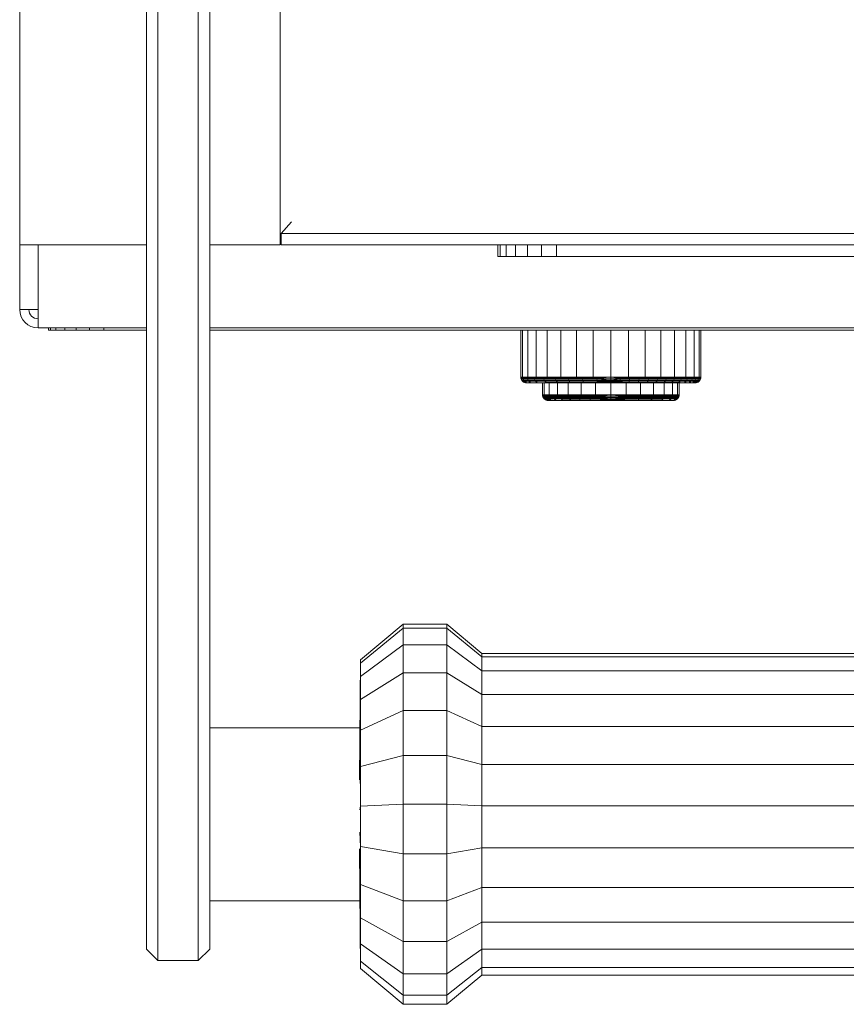
# Model space of a CAD drawing. Units: millimetres. Extents: x -250 to 359, y -795 to -373.
# Drawn here: x -237 to -165, y -795 to -709 of the extents above; entities that cross this region are included whole.
import ezdxf

# ---------------------------------------------------------------- set-up
doc = ezdxf.new("R2010")
doc.units = ezdxf.units.MM
for name, color, linetype, lineweight in [('A-DETL-MBND', 5, 'Continuous', 9), ('A-GENM', 13, 'Continuous', 9), ('G-IMPT', 8, 'Continuous', 9)]:
    doc.layers.add(name, color=color, linetype=linetype, lineweight=lineweight)

# ---------------------------------------------------------------- blocks, each defined once
blk = doc.blocks.new('12_18_93_352745 05 1 - Type 1-6852-Ref_ Level')
at = {"layer": 'A-GENM'}
for p, q in [((64.155, -739.286), (64.155, -702.067)), ((65.155, -702.015), (65.155, -738.741)), ((68.655, -738.741), (68.655, -702.015)), ((69.655, -702.067), (69.655, -739.286)), ((65.155, -738.741), (65.155, -771.12)), ((68.655, -771.12), (68.655, -738.741)), ((64.155, -771.665), (64.155, -739.286)), ((69.655, -739.286), (69.655, -771.665)), ((65.155, -771.12), (65.155, -790.736)), ((68.655, -790.72), (68.655, -771.12)), ((64.155, -789.737), (64.155, -771.665)), ((69.655, -771.665), (69.655, -789.721)), ((69.655, -789.737), (69.655, -789.721)), ((68.655, -790.72), (68.655, -790.737))]:
    blk.add_line(p, q, dxfattribs=at)
at = {"layer": 'G-IMPT'}
for p, q in [((64.155, -789.737), (65.155, -790.737)), ((68.655, -790.737), (69.655, -789.737)), ((65.155, -790.737), (68.655, -790.737))]:
    blk.add_line(p, q, dxfattribs=at)
blk = doc.blocks.new('12_18_43_352742 07 1 - Type 1-13423-Ref_ Level')
at = {"layer": 'A-GENM'}
for p, q in [((-268.8, -15), (-267.9, -14)), ((-268.8, -15), (-268.8, -16)), ((-15, -15), (-268.8, -15)), ((-289.5, -16), (-291.5, -16)), ((-280.5, -16), (-289.5, -16)), ((-270.9, -16), (-275, -16)), ((-268.9, -16), (-270.9, -16)), ((-268.8, -15.8), (-268.9, -16)), ((-268.8, -16), (-15, -16))]:
    blk.add_line(p, q, dxfattribs=at)
at = {"layer": 'G-IMPT'}
for p, q in [((-291.5, 16), (-291.5, -16)), ((-268.9, -16), (-268.9, 16))]:
    blk.add_line(p, q, dxfattribs=at)
blk = doc.blocks.new('08_18_67_352742 01 1 - Type 1-21594-Ref_ Level')
at = {"layer": 'A-GENM'}
for p, q in [((-289, 0), (-289, -0.2)), ((-288.836, 0), (-288.836, -0.2)), ((-288.357, 0), (-288.357, -0.2)), ((-287.594, 0), (-287.594, -0.2)), ((-286.6, 0), (-286.6, -0.2)), ((-285.442, 0), (-285.442, -0.2)), ((-284.2, -0.2), (-284.2, 0)), ((-289, -0.2), (-288.836, -0.2)), ((-288.836, -0.2), (-289, -0.2)), ((-288.836, -0.2), (-288.357, -0.2)), ((-288.357, -0.2), (-288.836, -0.2)), ((-288.357, -0.2), (-287.594, -0.2)), ((-287.594, -0.2), (-288.357, -0.2)), ((-287.594, -0.2), (-286.6, -0.2)), ((-286.6, -0.2), (-287.594, -0.2)), ((-286.6, -0.2), (-285.442, -0.2)), ((-285.442, -0.2), (-286.6, -0.2)), ((-284.2, -0.2), (-285.442, -0.2)), ((-284.2, -0.2), (-285.442, -0.2)), ((-280.5, -0.2), (-284.2, -0.2)), ((-284.2, -0.2), (-280.5, -0.2)), ((-15, -0.2), (-275, -0.2)), ((-275, -0.2), (-15, -0.2))]:
    blk.add_line(p, q, dxfattribs=at)
blk = doc.blocks.new('03_08_22_351788 18 1 - Type 1-V3-Ref_ Level')
at = {"layer": 'A-DETL-MBND'}
for p, q in [((-193.356, -740.115), (-193.356, -736.043)), ((-193.206, -740.115), (-193.206, -736.043)), ((-192.761, -740.115), (-192.761, -736.043)), ((-192.039, -740.115), (-192.039, -736.043)), ((-191.068, -740.115), (-191.068, -736.043)), ((-189.885, -740.115), (-189.885, -736.043)), ((-188.534, -740.115), (-188.534, -736.043)), ((-187.069, -740.115), (-187.069, -736.043)), ((-185.545, -736.043), (-185.545, -740.115)), ((-184.022, -736.043), (-184.022, -740.115)), ((-182.556, -740.115), (-182.556, -736.043)), ((-181.206, -740.115), (-181.206, -736.043)), ((-180.022, -740.115), (-180.022, -736.043)), ((-179.051, -740.115), (-179.051, -736.043)), ((-178.329, -740.115), (-178.329, -736.043)), ((-177.885, -740.115), (-177.885, -736.043)), ((-177.735, -740.115), (-177.735, -736.043)), ((-193.206, -740.115), (-193.356, -740.115)), ((-193.356, -740.115), (-193.347, -740.206)), ((-193.306, -740.206), (-193.356, -740.115)), ((-193.356, -740.115), (-193.206, -740.115)), ((-193.321, -740.299), (-193.347, -740.206)), ((-193.321, -740.299), (-193.274, -740.388)), ((-193.206, -740.115), (-193.306, -740.206)), ((-193.176, -740.206), (-193.306, -740.206)), ((-193.306, -740.206), (-193.279, -740.299)), ((-193.279, -740.299), (-193.233, -740.388)), ((-193.279, -740.299), (-193.15, -740.299)), ((-193.274, -740.388), (-193.209, -740.468)), ((-193.233, -740.388), (-193.104, -740.388)), ((-193.233, -740.388), (-193.169, -740.468)), ((-193.209, -740.468), (-193.129, -740.533)), ((-192.761, -740.115), (-193.206, -740.115)), ((-192.8, -740.206), (-193.206, -740.115)), ((-193.206, -740.115), (-193.176, -740.206)), ((-193.206, -740.115), (-192.761, -740.115)), ((-192.8, -740.206), (-193.176, -740.206)), ((-193.176, -740.206), (-193.15, -740.299)), ((-193.089, -740.533), (-193.169, -740.468)), ((-193.041, -740.468), (-193.169, -740.468)), ((-193.15, -740.299), (-192.775, -740.299)), ((-193.15, -740.299), (-193.104, -740.388)), ((-193.04, -740.58), (-193.129, -740.533)), ((-193.041, -740.468), (-193.104, -740.388)), ((-192.732, -740.388), (-193.104, -740.388)), ((-192.963, -740.533), (-193.089, -740.533)), ((-193.089, -740.533), (-193, -740.58)), ((-193, -740.58), (-193.089, -740.533)), ((-193.089, -740.533), (-192.963, -740.533)), ((-192.963, -740.533), (-193.041, -740.468)), ((-193.041, -740.468), (-192.671, -740.468)), ((-192.947, -740.606), (-193.04, -740.58)), ((-193.04, -740.58), (-193, -740.58)), ((-193.04, -740.58), (-193, -740.58)), ((-192.907, -740.606), (-193, -740.58)), ((-193, -740.58), (-192.907, -740.606)), ((-192.963, -740.533), (-192.875, -740.58)), ((-192.963, -740.533), (-192.875, -740.533)), ((-192.816, -740.615), (-192.947, -740.606)), ((-192.947, -740.606), (-192.816, -740.615)), ((-192.907, -740.606), (-192.947, -740.606)), ((-192.947, -740.606), (-192.907, -740.606)), ((-192.875, -740.58), (-192.784, -740.606)), ((-192.498, -740.615), (-192.816, -740.615)), ((-192.816, -740.615), (-192.498, -740.615)), ((-192.761, -740.115), (-192.8, -740.206)), ((-192.198, -740.206), (-192.8, -740.206)), ((-192.8, -740.206), (-192.775, -740.299)), ((-192.732, -740.388), (-192.775, -740.299)), ((-192.175, -740.299), (-192.775, -740.299)), ((-192.039, -740.115), (-192.761, -740.115)), ((-192.198, -740.206), (-192.761, -740.115)), ((-192.761, -740.115), (-192.039, -740.115)), ((-192.671, -740.468), (-192.732, -740.388)), ((-192.732, -740.388), (-192.135, -740.388)), ((-192.671, -740.468), (-192.597, -740.533)), ((-192.671, -740.468), (-192.08, -740.468)), ((-192.597, -740.533), (-192.514, -740.533)), ((-192.597, -740.533), (-192.514, -740.58)), ((-192.427, -740.606), (-192.514, -740.58)), ((-192.498, -740.615), (-191.876, -740.615)), ((-192.427, -740.606), (-192.389, -740.607)), ((-192.427, -740.606), (-192.389, -740.606)), ((-192.039, -740.115), (-192.198, -740.206)), ((-191.379, -740.206), (-192.198, -740.206)), ((-192.198, -740.206), (-192.175, -740.299)), ((-192.135, -740.388), (-192.175, -740.299)), ((-192.175, -740.299), (-191.359, -740.299)), ((-192.135, -740.388), (-192.08, -740.468)), ((-192.135, -740.388), (-191.324, -740.388)), ((-192.08, -740.468), (-191.276, -740.468)), ((-192.08, -740.468), (-192.012, -740.533)), ((-191.068, -740.115), (-192.039, -740.115)), ((-191.379, -740.206), (-192.039, -740.115)), ((-192.039, -740.115), (-191.068, -740.115)), ((-191.935, -740.533), (-192.012, -740.533)), ((-191.935, -740.58), (-192.012, -740.533)), ((-191.856, -740.606), (-191.935, -740.58)), ((-191.856, -740.606), (-191.876, -740.615)), ((-191.876, -740.615), (-191.856, -740.606)), ((-191.876, -740.615), (-190.978, -740.615)), ((-191.476, -741.639), (-191.476, -740.615)), ((-191.068, -740.115), (-191.379, -740.206)), ((-190.373, -740.206), (-191.379, -740.206)), ((-191.379, -740.206), (-191.359, -740.299)), ((-191.359, -740.299), (-191.324, -740.388)), ((-191.359, -740.299), (-190.357, -740.299)), ((-191.327, -740.615), (-191.327, -741.639)), ((-191.324, -740.388), (-190.328, -740.388)), ((-191.324, -740.388), (-191.276, -740.468)), ((-190.288, -740.468), (-191.276, -740.468)), ((-191.276, -740.468), (-191.216, -740.533)), ((-191.149, -740.533), (-191.216, -740.533)), ((-191.149, -740.58), (-191.216, -740.533)), ((-191.079, -740.606), (-191.149, -740.58)), ((-190.238, -740.58), (-191.149, -740.58)), ((-191.082, -740.606), (-191.079, -740.606)), ((-190.978, -740.615), (-191.079, -740.606)), ((-189.885, -740.115), (-191.068, -740.115)), ((-190.373, -740.206), (-191.068, -740.115)), ((-191.068, -740.115), (-189.885, -740.115)), ((-190.978, -740.615), (-189.842, -740.615)), ((-190.889, -740.615), (-190.889, -741.639)), ((-189.885, -740.115), (-190.373, -740.206)), ((-189.229, -740.206), (-190.373, -740.206)), ((-190.373, -740.206), (-190.357, -740.299)), ((-190.357, -740.299), (-189.216, -740.299)), ((-190.357, -740.299), (-190.328, -740.388)), ((-189.194, -740.388), (-190.328, -740.388)), ((-190.328, -740.388), (-190.288, -740.468)), ((-189.163, -740.468), (-190.288, -740.468)), ((-190.238, -740.533), (-190.288, -740.468)), ((-190.183, -740.58), (-190.238, -740.533)), ((-190.183, -740.533), (-190.238, -740.533)), ((-190.125, -740.606), (-190.183, -740.58)), ((-190.183, -740.58), (-189.126, -740.58)), ((-190.182, -741.639), (-190.182, -740.615)), ((-190.125, -740.606), (-189.083, -740.606)), ((-188.534, -740.115), (-189.885, -740.115)), ((-189.229, -740.206), (-189.885, -740.115)), ((-189.885, -740.115), (-188.534, -740.115)), ((-189.842, -740.615), (-188.519, -740.615)), ((-189.243, -741.639), (-189.243, -740.615)), ((-188.534, -740.115), (-189.229, -740.206)), ((-188.004, -740.206), (-189.229, -740.206)), ((-189.229, -740.206), (-189.216, -740.299)), ((-187.995, -740.299), (-189.216, -740.299)), ((-189.216, -740.299), (-189.194, -740.388)), ((-187.981, -740.388), (-189.194, -740.388)), ((-189.194, -740.388), (-189.163, -740.468)), ((-189.126, -740.533), (-189.163, -740.468)), ((-187.96, -740.468), (-189.163, -740.468)), ((-189.083, -740.58), (-189.126, -740.533)), ((-189.083, -740.58), (-189.039, -740.606)), ((-189.083, -740.58), (-187.935, -740.58)), ((-189.039, -740.606), (-187.907, -740.606)), ((-187.069, -740.115), (-188.534, -740.115)), ((-188.004, -740.206), (-188.534, -740.115)), ((-188.534, -740.115), (-187.069, -740.115)), ((-188.519, -740.615), (-187.065, -740.615)), ((-188.119, -740.615), (-188.119, -741.639)), ((-187.069, -740.115), (-188.004, -740.206)), ((-186.758, -740.206), (-188.004, -740.206)), ((-188.004, -740.206), (-187.995, -740.299)), ((-186.754, -740.299), (-187.995, -740.299)), ((-187.995, -740.299), (-187.981, -740.388)), ((-187.96, -740.468), (-187.981, -740.388)), ((-186.747, -740.388), (-187.981, -740.388)), ((-187.935, -740.533), (-187.96, -740.468)), ((-187.96, -740.468), (-186.737, -740.468)), ((-187.935, -740.533), (-187.907, -740.58)), ((-187.907, -740.58), (-187.878, -740.606)), ((-187.907, -740.58), (-186.724, -740.58)), ((-187.878, -740.606), (-186.711, -740.606)), ((-185.545, -740.115), (-187.069, -740.115)), ((-186.758, -740.206), (-187.069, -740.115)), ((-187.069, -740.115), (-185.545, -740.115)), ((-187.065, -740.615), (-186.711, -740.607)), ((-187.065, -740.615), (-185.545, -740.615)), ((-186.865, -740.615), (-186.865, -741.639)), ((-185.545, -740.115), (-186.758, -740.206)), ((-185.545, -740.244), (-186.758, -740.206)), ((-186.758, -740.206), (-186.754, -740.299)), ((-185.545, -740.244), (-186.754, -740.299)), ((-186.747, -740.388), (-186.754, -740.299)), ((-185.545, -740.365), (-186.754, -740.299)), ((-186.747, -740.388), (-185.545, -740.365)), ((-186.737, -740.468), (-186.747, -740.388)), ((-186.747, -740.388), (-185.545, -740.468)), ((-186.737, -740.468), (-185.545, -740.468)), ((-186.737, -740.468), (-186.724, -740.533)), ((-185.545, -740.468), (-186.724, -740.533)), ((-186.724, -740.533), (-186.711, -740.58)), ((-186.711, -740.533), (-185.545, -740.548)), ((-186.711, -740.58), (-185.545, -740.548)), ((-186.711, -740.58), (-186.696, -740.606)), ((-186.711, -740.58), (-185.545, -740.598)), ((-186.696, -740.606), (-185.545, -740.598)), ((-185.545, -740.115), (-184.022, -740.115)), ((-185.545, -740.244), (-185.545, -740.115)), ((-185.545, -740.115), (-184.742, -740.206)), ((-185.545, -740.115), (-184.022, -740.115)), ((-185.545, -740.244), (-184.742, -740.206)), ((-185.545, -740.244), (-185.545, -740.365)), ((-185.545, -740.244), (-184.745, -740.299)), ((-185.545, -740.365), (-184.745, -740.299)), ((-185.545, -740.468), (-185.545, -740.365)), ((-185.545, -740.365), (-184.75, -740.388)), ((-185.545, -740.468), (-184.75, -740.388)), ((-185.545, -740.468), (-185.545, -740.548)), ((-185.545, -740.468), (-184.757, -740.468)), ((-185.545, -740.468), (-184.774, -740.533)), ((-185.545, -740.548), (-184.774, -740.533)), ((-185.545, -740.548), (-185.545, -740.598)), ((-185.545, -740.548), (-184.784, -740.579)), ((-185.545, -740.598), (-184.774, -740.58)), ((-185.545, -740.598), (-185.545, -740.615)), ((-185.545, -740.598), (-184.784, -740.606)), ((-185.545, -740.615), (-184.025, -740.615)), ((-185.545, -741.639), (-185.545, -740.615)), ((-184.774, -740.58), (-184.784, -740.606)), ((-184.765, -740.533), (-184.774, -740.58)), ((-184.774, -740.606), (-184.006, -740.606)), ((-184.757, -740.468), (-184.765, -740.533)), ((-184.546, -740.533), (-184.765, -740.533)), ((-184.765, -740.58), (-183.986, -740.58)), ((-184.75, -740.388), (-184.757, -740.468)), ((-183.949, -740.468), (-184.757, -740.468)), ((-184.745, -740.299), (-184.75, -740.388)), ((-183.935, -740.388), (-184.75, -740.388)), ((-184.745, -740.299), (-184.742, -740.206)), ((-183.925, -740.299), (-184.745, -740.299)), ((-184.742, -740.206), (-184.022, -740.115)), ((-184.742, -740.206), (-183.919, -740.206)), ((-184.226, -740.615), (-184.226, -741.639)), ((-184.025, -740.615), (-184.006, -740.606)), ((-184.025, -740.615), (-182.572, -740.615)), ((-184.022, -740.115), (-182.556, -740.115)), ((-184.022, -740.115), (-183.919, -740.206)), ((-184.022, -740.115), (-183.087, -740.206)), ((-184.022, -740.115), (-182.556, -740.115)), ((-184.006, -740.606), (-183.986, -740.58)), ((-183.967, -740.533), (-183.986, -740.58)), ((-183.213, -740.606), (-183.986, -740.606)), ((-183.949, -740.468), (-183.967, -740.533)), ((-183.239, -740.58), (-183.967, -740.58)), ((-183.935, -740.388), (-183.949, -740.468)), ((-183.13, -740.468), (-183.949, -740.468)), ((-183.935, -740.388), (-183.925, -740.299)), ((-183.11, -740.388), (-183.935, -740.388)), ((-183.925, -740.299), (-183.919, -740.206)), ((-183.925, -740.299), (-183.095, -740.299)), ((-183.919, -740.206), (-183.087, -740.206)), ((-183.239, -740.607), (-183.213, -740.606)), ((-183.184, -740.58), (-183.213, -740.606)), ((-183.156, -740.533), (-183.184, -740.58)), ((-183.184, -740.606), (-182.433, -740.606)), ((-183.13, -740.468), (-183.156, -740.533)), ((-183.156, -740.58), (-182.394, -740.58)), ((-183.13, -740.468), (-183.11, -740.388)), ((-182.322, -740.468), (-183.13, -740.468)), ((-183.11, -740.388), (-183.095, -740.299)), ((-182.295, -740.388), (-183.11, -740.388)), ((-183.087, -740.206), (-183.095, -740.299)), ((-183.095, -740.299), (-182.276, -740.299)), ((-183.087, -740.206), (-182.556, -740.115)), ((-183.087, -740.206), (-182.264, -740.206)), ((-182.972, -740.615), (-182.972, -741.639)), ((-181.248, -740.615), (-182.572, -740.615)), ((-181.206, -740.115), (-182.556, -740.115)), ((-182.264, -740.206), (-182.556, -740.115)), ((-182.556, -740.115), (-181.206, -740.115)), ((-182.394, -740.58), (-182.433, -740.606)), ((-182.356, -740.533), (-182.394, -740.58)), ((-181.678, -740.606), (-182.394, -740.606)), ((-182.322, -740.468), (-182.356, -740.533)), ((-182.356, -740.58), (-181.629, -740.58)), ((-182.322, -740.468), (-182.295, -740.388)), ((-181.541, -740.468), (-182.322, -740.468)), ((-182.295, -740.388), (-182.276, -740.299)), ((-181.507, -740.388), (-182.295, -740.388)), ((-182.264, -740.206), (-182.276, -740.299)), ((-182.276, -740.299), (-181.483, -740.299)), ((-182.264, -740.206), (-181.206, -740.115)), ((-182.264, -740.206), (-181.469, -740.206)), ((-181.847, -740.615), (-181.847, -741.639)), ((-181.629, -740.58), (-181.678, -740.606)), ((-181.629, -740.533), (-181.582, -740.533)), ((-181.582, -740.533), (-181.629, -740.58)), ((-181.541, -740.468), (-181.582, -740.533)), ((-181.582, -740.58), (-180.908, -740.58)), ((-181.541, -740.468), (-181.507, -740.388)), ((-180.803, -740.468), (-181.541, -740.468)), ((-181.507, -740.388), (-181.483, -740.299)), ((-180.763, -740.388), (-181.507, -740.388)), ((-181.469, -740.206), (-181.483, -740.299)), ((-181.483, -740.299), (-180.734, -740.299)), ((-181.469, -740.206), (-181.206, -740.115)), ((-181.469, -740.206), (-180.717, -740.206)), ((-180.113, -740.615), (-181.248, -740.615)), ((-180.022, -740.115), (-181.206, -740.115)), ((-180.717, -740.206), (-181.206, -740.115)), ((-181.206, -740.115), (-180.022, -740.115)), ((-180.908, -740.58), (-180.965, -740.606)), ((-180.908, -740.533), (-180.852, -740.533)), ((-180.852, -740.533), (-180.908, -740.58)), ((-180.908, -740.615), (-180.908, -741.639)), ((-180.803, -740.468), (-180.852, -740.533)), ((-180.852, -740.58), (-180.246, -740.58)), ((-180.803, -740.468), (-180.763, -740.388)), ((-180.126, -740.468), (-180.803, -740.468)), ((-180.763, -740.388), (-180.734, -740.299)), ((-180.08, -740.388), (-180.763, -740.388)), ((-180.717, -740.206), (-180.734, -740.299)), ((-180.734, -740.299), (-180.047, -740.299)), ((-180.717, -740.206), (-180.022, -740.115)), ((-180.717, -740.206), (-180.028, -740.206)), ((-180.246, -740.58), (-180.312, -740.606)), ((-180.246, -740.533), (-180.183, -740.533)), ((-180.183, -740.533), (-180.246, -740.58)), ((-180.202, -740.615), (-180.202, -741.639)), ((-180.126, -740.468), (-180.183, -740.533)), ((-180.183, -740.58), (-179.658, -740.58)), ((-180.126, -740.468), (-180.08, -740.388)), ((-179.525, -740.468), (-180.126, -740.468)), ((-179.214, -740.615), (-180.113, -740.615)), ((-180.08, -740.388), (-180.047, -740.299)), ((-179.474, -740.388), (-180.08, -740.388)), ((-180.028, -740.206), (-180.047, -740.299)), ((-180.047, -740.299), (-179.437, -740.299)), ((-180.028, -740.206), (-180.022, -740.115)), ((-180.028, -740.206), (-179.416, -740.206)), ((-179.051, -740.115), (-180.022, -740.115)), ((-179.416, -740.206), (-180.022, -740.115)), ((-180.022, -740.115), (-179.051, -740.115)), ((-179.763, -740.615), (-179.763, -741.639)), ((-179.658, -740.58), (-179.731, -740.606)), ((-179.658, -740.533), (-179.587, -740.533)), ((-179.587, -740.533), (-179.658, -740.58)), ((-179.614, -740.615), (-179.614, -741.639)), ((-179.525, -740.468), (-179.587, -740.533)), ((-179.525, -740.468), (-179.474, -740.388)), ((-179.011, -740.468), (-179.525, -740.468)), ((-179.474, -740.388), (-179.437, -740.299)), ((-178.955, -740.388), (-179.474, -740.388)), ((-179.416, -740.206), (-179.437, -740.299)), ((-179.437, -740.299), (-178.916, -740.299)), ((-179.416, -740.206), (-179.051, -740.115)), ((-179.416, -740.206), (-178.893, -740.206)), ((-179.155, -740.58), (-179.235, -740.606)), ((-178.593, -740.615), (-179.214, -740.615)), ((-179.155, -740.533), (-179.079, -740.533)), ((-179.079, -740.533), (-179.155, -740.58)), ((-179.011, -740.468), (-179.079, -740.533)), ((-178.329, -740.115), (-179.051, -740.115)), ((-178.893, -740.206), (-179.051, -740.115)), ((-178.467, -740.206), (-179.051, -740.115)), ((-179.051, -740.115), (-178.329, -740.115)), ((-179.011, -740.468), (-178.955, -740.388)), ((-178.592, -740.468), (-179.011, -740.468)), ((-178.955, -740.388), (-178.916, -740.299)), ((-178.533, -740.388), (-178.955, -740.388)), ((-178.893, -740.206), (-178.916, -740.299)), ((-178.916, -740.299), (-178.491, -740.299)), ((-178.893, -740.206), (-178.467, -740.206)), ((-178.746, -740.58), (-178.83, -740.606)), ((-178.746, -740.533), (-178.664, -740.533)), ((-178.664, -740.533), (-178.746, -740.58)), ((-178.592, -740.468), (-178.664, -740.533)), ((-178.593, -740.615), (-178.275, -740.615)), ((-178.275, -740.615), (-178.593, -740.615)), ((-178.592, -740.468), (-178.533, -740.388)), ((-178.272, -740.468), (-178.592, -740.468)), ((-178.533, -740.388), (-178.491, -740.299)), ((-178.21, -740.388), (-178.533, -740.388)), ((-178.433, -740.58), (-178.521, -740.606)), ((-178.467, -740.206), (-178.491, -740.299)), ((-178.491, -740.299), (-178.166, -740.299)), ((-178.467, -740.206), (-178.329, -740.115)), ((-178.467, -740.206), (-178.141, -740.206)), ((-178.433, -740.533), (-178.348, -740.533)), ((-178.348, -740.533), (-178.433, -740.58)), ((-178.272, -740.468), (-178.348, -740.533)), ((-178.348, -740.533), (-178.128, -740.533)), ((-177.885, -740.115), (-178.329, -740.115)), ((-178.141, -740.206), (-178.329, -740.115)), ((-178.329, -740.115), (-177.885, -740.115)), ((-178.216, -740.58), (-178.307, -740.606)), ((-178.216, -740.58), (-178.307, -740.606)), ((-178.275, -740.615), (-178.307, -740.606)), ((-178.275, -740.615), (-178.307, -740.606)), ((-178.275, -740.615), (-178.144, -740.606)), ((-178.275, -740.615), (-178.144, -740.606)), ((-178.272, -740.468), (-178.21, -740.388)), ((-178.05, -740.468), (-178.272, -740.468)), ((-178.128, -740.533), (-178.216, -740.58)), ((-178.21, -740.388), (-178.166, -740.299)), ((-177.986, -740.388), (-178.21, -740.388)), ((-178.091, -740.58), (-178.183, -740.606)), ((-178.091, -740.58), (-178.183, -740.606)), ((-178.183, -740.606), (-178.144, -740.606)), ((-178.144, -740.606), (-178.183, -740.606)), ((-178.141, -740.206), (-178.166, -740.299)), ((-178.166, -740.299), (-177.941, -740.299)), ((-178.051, -740.58), (-178.144, -740.606)), ((-178.141, -740.206), (-177.885, -740.115)), ((-178.141, -740.206), (-177.915, -740.206)), ((-178.05, -740.468), (-178.128, -740.533)), ((-178.128, -740.533), (-178.001, -740.533)), ((-178.001, -740.533), (-178.128, -740.533)), ((-178.001, -740.533), (-178.091, -740.58)), ((-178.001, -740.533), (-178.091, -740.58)), ((-178.091, -740.58), (-178.051, -740.58)), ((-178.051, -740.58), (-178.091, -740.58)), ((-177.961, -740.533), (-178.051, -740.58)), ((-178.05, -740.468), (-177.986, -740.388)), ((-177.922, -740.468), (-178.011, -740.468)), ((-177.922, -740.468), (-178.001, -740.533)), ((-177.922, -740.468), (-178.001, -740.533)), ((-178.001, -740.533), (-177.961, -740.533)), ((-177.961, -740.533), (-178.001, -740.533)), ((-177.986, -740.388), (-177.941, -740.299)), ((-177.857, -740.388), (-177.986, -740.388)), ((-177.881, -740.468), (-177.961, -740.533)), ((-177.915, -740.206), (-177.941, -740.299)), ((-177.941, -740.299), (-177.811, -740.299)), ((-177.922, -740.468), (-177.857, -740.388)), ((-177.915, -740.206), (-177.885, -740.115)), ((-177.915, -740.206), (-177.785, -740.206)), ((-177.735, -740.115), (-177.885, -740.115)), ((-177.785, -740.206), (-177.885, -740.115)), ((-177.885, -740.115), (-177.735, -740.115)), ((-177.881, -740.468), (-177.816, -740.388)), ((-177.857, -740.388), (-177.811, -740.299)), ((-177.816, -740.388), (-177.77, -740.299)), ((-177.785, -740.206), (-177.811, -740.299)), ((-177.785, -740.206), (-177.735, -740.115)), ((-177.743, -740.206), (-177.77, -740.299)), ((-177.743, -740.206), (-177.735, -740.115)), ((-191.476, -741.639), (-191.327, -741.639)), ((-191.476, -741.639), (-191.327, -741.639)), ((-191.476, -741.639), (-191.468, -741.73)), ((-191.476, -741.639), (-191.338, -741.73)), ((-191.468, -741.73), (-191.441, -741.823)), ((-191.468, -741.73), (-191.338, -741.73)), ((-191.441, -741.823), (-191.395, -741.912)), ((-191.441, -741.823), (-191.311, -741.823)), ((-191.395, -741.912), (-191.33, -741.992)), ((-191.395, -741.912), (-191.266, -741.912)), ((-191.338, -741.73), (-191.327, -741.639)), ((-191.338, -741.73), (-191.311, -741.823)), ((-191.338, -741.73), (-191.052, -741.73)), ((-191.25, -742.057), (-191.33, -741.992)), ((-191.203, -741.992), (-191.33, -741.992)), ((-190.889, -741.639), (-191.327, -741.639)), ((-191.327, -741.639), (-190.889, -741.639)), ((-191.052, -741.73), (-191.327, -741.639)), ((-191.311, -741.823), (-191.266, -741.912)), ((-191.311, -741.823), (-191.027, -741.823)), ((-190.984, -741.912), (-191.266, -741.912)), ((-191.203, -741.992), (-191.266, -741.912)), ((-191.25, -742.057), (-191.16, -742.104)), ((-191.124, -742.057), (-191.25, -742.057)), ((-191.25, -742.057), (-191.124, -742.057)), ((-190.924, -741.992), (-191.203, -741.992)), ((-191.203, -741.992), (-191.124, -742.057)), ((-191.16, -742.104), (-191.067, -742.13)), ((-191.124, -742.057), (-191.037, -742.104)), ((-191.124, -742.057), (-190.849, -742.057)), ((-190.937, -742.139), (-191.067, -742.13)), ((-191.067, -742.13), (-190.937, -742.139)), ((-190.889, -741.639), (-191.052, -741.73)), ((-190.595, -741.73), (-191.052, -741.73)), ((-191.027, -741.823), (-191.052, -741.73)), ((-191.037, -742.104), (-190.946, -742.13)), ((-191.037, -742.104), (-190.946, -742.13)), ((-190.572, -741.823), (-191.027, -741.823)), ((-190.984, -741.912), (-191.027, -741.823)), ((-190.533, -741.912), (-190.984, -741.912)), ((-190.984, -741.912), (-190.924, -741.992)), ((-190.946, -742.13), (-190.937, -742.139)), ((-190.937, -742.139), (-190.946, -742.13)), ((-190.623, -742.139), (-190.937, -742.139)), ((-190.937, -742.139), (-190.623, -742.139)), ((-190.924, -741.992), (-190.849, -742.057)), ((-190.924, -741.992), (-190.477, -741.992)), ((-190.182, -741.639), (-190.889, -741.639)), ((-190.182, -741.639), (-190.889, -741.639)), ((-190.595, -741.73), (-190.889, -741.639)), ((-190.849, -742.057), (-190.766, -742.104)), ((-190.849, -742.057), (-190.766, -742.057)), ((-190.766, -742.104), (-190.679, -742.13)), ((-190.623, -742.139), (-190.679, -742.13)), ((-190.555, -742.13), (-190.64, -742.104)), ((-190.623, -742.139), (-190.015, -742.139)), ((-190.182, -741.639), (-190.595, -741.73)), ((-189.973, -741.73), (-190.595, -741.73)), ((-190.572, -741.823), (-190.595, -741.73)), ((-189.953, -741.823), (-190.572, -741.823)), ((-190.572, -741.823), (-190.533, -741.912)), ((-190.533, -741.912), (-190.477, -741.992)), ((-190.533, -741.912), (-189.919, -741.912)), ((-190.477, -741.992), (-190.409, -742.057)), ((-190.477, -741.992), (-189.87, -741.992)), ((-190.409, -742.057), (-190.333, -742.104)), ((-190.409, -742.057), (-190.333, -742.057)), ((-190.333, -742.104), (-190.253, -742.13)), ((-189.243, -741.639), (-190.182, -741.639)), ((-189.973, -741.73), (-190.182, -741.639)), ((-190.015, -742.139), (-189.147, -742.139)), ((-189.243, -741.639), (-189.973, -741.73)), ((-189.21, -741.73), (-189.973, -741.73)), ((-189.973, -741.73), (-189.953, -741.823)), ((-189.953, -741.823), (-189.919, -741.912)), ((-189.953, -741.823), (-189.194, -741.823)), ((-189.919, -741.912), (-189.87, -741.992)), ((-189.919, -741.912), (-189.165, -741.912)), ((-189.87, -741.992), (-189.81, -742.057)), ((-189.87, -741.992), (-189.125, -741.992)), ((-189.81, -742.057), (-189.743, -742.057)), ((-189.81, -742.057), (-189.743, -742.104)), ((-189.674, -742.13), (-189.743, -742.104)), ((-189.075, -742.104), (-189.743, -742.104)), ((-188.119, -741.639), (-189.243, -741.639)), ((-189.243, -741.639), (-188.119, -741.639)), ((-188.341, -741.73), (-189.243, -741.639)), ((-189.243, -741.639), (-189.21, -741.73)), ((-188.341, -741.73), (-189.21, -741.73)), ((-189.21, -741.73), (-189.194, -741.823)), ((-189.194, -741.823), (-189.165, -741.912)), ((-189.194, -741.823), (-188.329, -741.823)), ((-189.165, -741.912), (-189.125, -741.992)), ((-189.165, -741.912), (-188.307, -741.912)), ((-189.147, -742.139), (-188.069, -742.139)), ((-189.125, -741.992), (-188.276, -741.992)), ((-189.125, -741.992), (-189.075, -742.057)), ((-189.02, -742.057), (-189.075, -742.057)), ((-189.075, -742.057), (-189.02, -742.104)), ((-188.962, -742.13), (-189.02, -742.104)), ((-188.238, -742.104), (-189.02, -742.104)), ((-188.962, -742.13), (-188.196, -742.13)), ((-188.119, -741.639), (-188.341, -741.73)), ((-187.412, -741.73), (-188.341, -741.73)), ((-188.341, -741.73), (-188.329, -741.823)), ((-188.329, -741.823), (-188.307, -741.912)), ((-188.329, -741.823), (-187.403, -741.823)), ((-188.307, -741.912), (-187.388, -741.912)), ((-188.307, -741.912), (-188.276, -741.992)), ((-187.368, -741.992), (-188.276, -741.992)), ((-188.276, -741.992), (-188.238, -742.057)), ((-188.196, -742.104), (-188.238, -742.057)), ((-188.152, -742.13), (-188.196, -742.104)), ((-187.343, -742.104), (-188.196, -742.104)), ((-188.069, -742.139), (-188.152, -742.13)), ((-188.152, -742.13), (-187.315, -742.13)), ((-186.865, -741.639), (-188.119, -741.639)), ((-188.119, -741.639), (-186.865, -741.639)), ((-187.412, -741.73), (-188.119, -741.639)), ((-188.069, -742.139), (-186.845, -742.139)), ((-186.865, -741.639), (-187.412, -741.73)), ((-186.466, -741.73), (-187.412, -741.73)), ((-187.412, -741.73), (-187.403, -741.823)), ((-187.403, -741.823), (-186.462, -741.823)), ((-187.403, -741.823), (-187.388, -741.912)), ((-186.455, -741.912), (-187.388, -741.912)), ((-187.388, -741.912), (-187.368, -741.992)), ((-186.445, -741.992), (-187.368, -741.992)), ((-187.343, -742.057), (-187.368, -741.992)), ((-187.315, -742.104), (-187.343, -742.057)), ((-187.285, -742.13), (-187.315, -742.104)), ((-187.315, -742.104), (-186.432, -742.104)), ((-187.285, -742.13), (-186.418, -742.13)), ((-185.545, -741.639), (-186.865, -741.639)), ((-185.545, -741.639), (-186.865, -741.639)), ((-186.466, -741.73), (-186.865, -741.639)), ((-186.845, -742.139), (-185.545, -742.139)), ((-185.545, -741.639), (-186.466, -741.73)), ((-185.545, -741.768), (-186.466, -741.73)), ((-186.466, -741.73), (-186.462, -741.823)), ((-185.545, -741.768), (-186.462, -741.823)), ((-185.545, -741.889), (-186.462, -741.823)), ((-186.455, -741.912), (-186.462, -741.823)), ((-185.545, -741.889), (-186.455, -741.912)), ((-185.545, -741.992), (-186.455, -741.912)), ((-186.455, -741.912), (-186.445, -741.992)), ((-186.432, -742.057), (-186.445, -741.992)), ((-185.545, -741.992), (-186.445, -741.992)), ((-186.432, -742.057), (-185.545, -741.992)), ((-186.418, -742.104), (-186.432, -742.057)), ((-186.418, -742.058), (-185.545, -742.072)), ((-186.418, -742.104), (-185.545, -742.072)), ((-186.418, -742.104), (-186.404, -742.13)), ((-186.418, -742.104), (-185.545, -742.122)), ((-186.404, -742.13), (-185.545, -742.122)), ((-185.545, -741.639), (-184.226, -741.639)), ((-185.545, -741.639), (-184.226, -741.639)), ((-185.545, -741.768), (-185.545, -741.639)), ((-185.545, -741.639), (-184.31, -741.73)), ((-185.545, -741.768), (-184.31, -741.73)), ((-185.545, -741.768), (-185.545, -741.889)), ((-185.545, -741.768), (-184.316, -741.823)), ((-185.545, -741.889), (-184.316, -741.823)), ((-185.545, -741.992), (-185.545, -741.889)), ((-185.545, -741.889), (-184.325, -741.912)), ((-185.545, -741.992), (-184.325, -741.912)), ((-185.545, -742.072), (-185.545, -741.992)), ((-185.545, -741.992), (-184.339, -741.992)), ((-185.545, -741.992), (-184.374, -742.056)), ((-185.545, -742.072), (-184.356, -742.057)), ((-185.545, -742.072), (-185.545, -742.122)), ((-185.545, -742.072), (-184.394, -742.103)), ((-185.545, -742.122), (-184.374, -742.104)), ((-185.545, -742.122), (-185.545, -742.139)), ((-185.545, -742.122), (-184.394, -742.13)), ((-185.545, -742.139), (-184.246, -742.139)), ((-184.374, -742.104), (-184.394, -742.13)), ((-184.356, -742.057), (-184.374, -742.104)), ((-184.374, -742.13), (-183.223, -742.13)), ((-184.246, -742.139), (-184.374, -742.132)), ((-184.339, -741.992), (-184.356, -742.057)), ((-184.356, -742.104), (-183.239, -742.104)), ((-184.339, -741.992), (-184.325, -741.912)), ((-183.113, -741.992), (-184.339, -741.992)), ((-184.325, -741.912), (-184.316, -741.823)), ((-183.086, -741.912), (-184.325, -741.912)), ((-184.316, -741.823), (-184.31, -741.73)), ((-184.316, -741.823), (-183.066, -741.823)), ((-184.31, -741.73), (-184.226, -741.639)), ((-184.31, -741.73), (-183.055, -741.73)), ((-184.246, -742.139), (-183.021, -742.139)), ((-184.226, -741.639), (-182.972, -741.639)), ((-184.226, -741.639), (-182.972, -741.639)), ((-184.226, -741.639), (-183.055, -741.73)), ((-183.239, -742.131), (-183.223, -742.13)), ((-183.223, -742.13), (-183.184, -742.104)), ((-183.146, -742.057), (-183.184, -742.104)), ((-183.184, -742.13), (-182.128, -742.13)), ((-183.021, -742.139), (-183.184, -742.132)), ((-183.113, -741.992), (-183.146, -742.057)), ((-182.071, -742.104), (-183.146, -742.104)), ((-183.113, -741.992), (-183.086, -741.912)), ((-181.966, -741.992), (-183.113, -741.992)), ((-183.086, -741.912), (-183.066, -741.823)), ((-181.926, -741.912), (-183.086, -741.912)), ((-183.055, -741.73), (-183.066, -741.823)), ((-181.897, -741.823), (-183.066, -741.823)), ((-183.055, -741.73), (-182.972, -741.639)), ((-183.055, -741.73), (-181.881, -741.73)), ((-183.021, -742.139), (-181.944, -742.139)), ((-182.972, -741.639), (-181.847, -741.639)), ((-181.847, -741.639), (-182.972, -741.639)), ((-182.972, -741.639), (-181.881, -741.73)), ((-182.128, -742.13), (-182.071, -742.104)), ((-182.015, -742.057), (-182.071, -742.057)), ((-182.015, -742.057), (-182.071, -742.104)), ((-181.944, -742.139), (-182.071, -742.133)), ((-181.966, -741.992), (-182.015, -742.057)), ((-181.134, -742.104), (-182.015, -742.104)), ((-181.966, -741.992), (-181.926, -741.912)), ((-181.001, -741.992), (-181.966, -741.992)), ((-181.944, -742.139), (-181.076, -742.139)), ((-181.926, -741.912), (-181.897, -741.823)), ((-180.95, -741.912), (-181.926, -741.912)), ((-181.881, -741.73), (-181.897, -741.823)), ((-180.914, -741.823), (-181.897, -741.823)), ((-181.847, -741.639), (-181.881, -741.73)), ((-181.881, -741.73), (-180.893, -741.73)), ((-181.847, -741.639), (-180.908, -741.639)), ((-181.208, -742.13), (-181.134, -742.104)), ((-181.064, -742.057), (-181.134, -742.057)), ((-181.064, -742.057), (-181.134, -742.104)), ((-181.076, -742.139), (-180.467, -742.139)), ((-181.001, -741.992), (-181.064, -742.057)), ((-181.001, -741.992), (-180.95, -741.912)), ((-180.297, -741.992), (-181.001, -741.992)), ((-180.95, -741.912), (-180.914, -741.823)), ((-180.238, -741.912), (-180.95, -741.912)), ((-180.893, -741.73), (-180.914, -741.823)), ((-180.196, -741.823), (-180.914, -741.823)), ((-180.908, -741.639), (-180.202, -741.639)), ((-180.908, -741.639), (-180.202, -741.639)), ((-180.908, -741.639), (-180.893, -741.73)), ((-180.893, -741.73), (-180.202, -741.639)), ((-180.893, -741.73), (-180.172, -741.73)), ((-180.535, -742.13), (-180.451, -742.104)), ((-180.467, -742.139), (-180.154, -742.139)), ((-180.467, -742.139), (-180.154, -742.139)), ((-180.37, -742.057), (-180.451, -742.057)), ((-180.37, -742.057), (-180.451, -742.104)), ((-180.297, -741.992), (-180.37, -742.057)), ((-180.297, -741.992), (-180.238, -741.912)), ((-179.888, -741.992), (-180.297, -741.992)), ((-180.238, -741.912), (-180.196, -741.823)), ((-179.825, -741.912), (-180.238, -741.912)), ((-180.202, -741.639), (-179.763, -741.639)), ((-180.202, -741.639), (-179.763, -741.639)), ((-180.202, -741.639), (-180.172, -741.73)), ((-180.172, -741.73), (-180.196, -741.823)), ((-179.779, -741.823), (-180.196, -741.823)), ((-180.172, -741.73), (-179.763, -741.639)), ((-180.172, -741.73), (-179.753, -741.73)), ((-180.154, -742.139), (-180.023, -742.13)), ((-180.154, -742.139), (-180.023, -742.13)), ((-180.145, -742.13), (-180.054, -742.104)), ((-179.966, -742.057), (-180.054, -742.057)), ((-179.966, -742.057), (-180.054, -742.104)), ((-180.023, -742.13), (-179.93, -742.104)), ((-179.888, -741.992), (-179.966, -742.057)), ((-179.966, -742.057), (-179.841, -742.057)), ((-179.841, -742.057), (-179.966, -742.057)), ((-179.841, -742.057), (-179.93, -742.104)), ((-179.888, -741.992), (-179.825, -741.912)), ((-179.761, -741.992), (-179.888, -741.992)), ((-179.761, -741.992), (-179.841, -742.057)), ((-179.825, -741.912), (-179.779, -741.823)), ((-179.696, -741.912), (-179.825, -741.912)), ((-179.753, -741.73), (-179.779, -741.823)), ((-179.65, -741.823), (-179.779, -741.823)), ((-179.763, -741.639), (-179.614, -741.639)), ((-179.614, -741.639), (-179.763, -741.639)), ((-179.763, -741.639), (-179.753, -741.73)), ((-179.761, -741.992), (-179.696, -741.912)), ((-179.614, -741.639), (-179.753, -741.73)), ((-179.753, -741.73), (-179.623, -741.73)), ((-179.696, -741.912), (-179.65, -741.823)), ((-179.623, -741.73), (-179.65, -741.823)), ((-179.614, -741.639), (-179.623, -741.73))]:
    blk.add_line(p, q, dxfattribs=at)
blk = doc.blocks.new('12_17_24_352745 01 1 - Type 1-28150-Ref_ Level')
at = {"layer": 'A-GENM'}
for p, q in [((-203.575, -761.55), (-207.268, -764.644)), ((-203.575, -761.888), (-207.268, -764.919)), ((-203.575, -761.55), (-203.575, -761.888)), ((-203.575, -761.55), (-203.575, -761.888)), ((-199.765, -761.55), (-203.575, -761.55)), ((-203.575, -761.888), (-203.575, -763.327)), ((-203.575, -761.888), (-203.575, -763.327)), ((-199.765, -761.888), (-203.575, -761.888)), ((-199.765, -761.55), (-199.765, -761.888)), ((-199.765, -761.888), (-199.765, -761.55)), ((-199.765, -761.55), (-196.738, -764.086)), ((-199.765, -761.888), (-199.765, -763.327)), ((-199.765, -763.327), (-199.765, -761.888)), ((-199.765, -761.888), (-196.738, -764.373)), ((-203.575, -763.327), (-207.268, -766.088)), ((-203.575, -763.327), (-203.575, -765.768)), ((-203.575, -763.327), (-203.575, -765.768)), ((-199.765, -763.327), (-203.575, -763.327)), ((-199.765, -763.327), (-199.765, -765.768)), ((-199.765, -765.768), (-199.765, -763.327)), ((-199.765, -763.327), (-196.738, -765.59)), ((-196.738, -764.373), (-196.738, -764.086)), ((-196.738, -764.086), (-196.738, -764.373)), ((16.048, -764.086), (-196.738, -764.086)), ((-196.738, -765.59), (-196.738, -764.373)), ((-196.738, -764.373), (-196.738, -765.59)), ((16.048, -764.373), (-196.738, -764.373)), ((-207.268, -764.644), (-207.359, -775.041)), ((-207.268, -764.644), (-207.268, -764.919)), ((-207.268, -764.644), (-207.268, -764.919)), ((-207.268, -764.919), (-207.268, -766.088)), ((-207.268, -764.919), (-207.268, -766.088)), ((-203.575, -765.768), (-207.268, -768.071)), ((-207.268, -766.088), (-207.268, -768.071)), ((-207.268, -766.088), (-207.268, -768.071)), ((-203.575, -765.768), (-203.575, -769.045)), ((-203.575, -765.768), (-203.575, -769.045)), ((-199.765, -765.768), (-203.575, -765.768)), ((-199.765, -765.768), (-199.765, -769.045)), ((-199.765, -769.045), (-199.765, -765.768)), ((-199.765, -765.768), (-196.738, -767.656)), ((-196.738, -767.656), (-196.738, -765.59)), ((-196.738, -765.59), (-196.738, -767.656)), ((16.048, -765.59), (-196.738, -765.59)), ((-196.738, -770.429), (-196.738, -767.656)), ((-196.738, -767.656), (-196.738, -770.429)), ((16.048, -767.656), (-196.738, -767.656)), ((-207.268, -768.071), (-207.268, -770.733)), ((-207.268, -768.071), (-207.268, -770.733)), ((-203.575, -769.045), (-207.268, -770.733)), ((-203.575, -769.045), (-203.575, -772.935)), ((-203.575, -769.045), (-203.575, -772.935)), ((-199.765, -769.045), (-203.575, -769.045)), ((-199.765, -769.045), (-199.765, -772.935)), ((-199.765, -769.045), (-199.765, -772.935)), ((-199.765, -769.045), (-196.738, -770.429)), ((-196.738, -770.429), (-196.738, -773.72)), ((-196.738, -770.429), (-196.738, -773.72)), ((16.048, -770.429), (-196.738, -770.429)), ((-207.268, -770.733), (-207.268, -773.893)), ((-207.268, -770.733), (-207.268, -773.893)), ((-203.575, -772.935), (-207.268, -773.893)), ((-203.575, -772.935), (-203.575, -777.173)), ((-203.575, -772.935), (-203.575, -777.173)), ((-199.765, -772.935), (-203.575, -772.935)), ((-199.765, -777.173), (-199.765, -772.935)), ((-199.765, -772.935), (-199.765, -777.173)), ((-199.765, -772.935), (-196.738, -773.72)), ((-207.268, -773.893), (-207.31, -775.364)), ((-207.268, -773.893), (-207.268, -777.335)), ((-207.268, -773.893), (-207.268, -777.335)), ((-196.738, -773.72), (-196.738, -777.306)), ((-196.738, -777.306), (-196.738, -773.72)), ((16.048, -773.72), (-196.738, -773.72)), ((-207.268, -777.335), (-207.32, -777.645)), ((-203.575, -777.173), (-207.268, -777.335)), ((-207.268, -777.335), (-207.268, -780.826)), ((-207.268, -777.335), (-207.268, -780.826)), ((-203.575, -777.173), (-203.575, -781.47)), ((-203.575, -777.173), (-203.575, -781.47)), ((-199.765, -777.173), (-203.575, -777.173)), ((-199.765, -781.47), (-199.765, -777.173)), ((-199.765, -777.173), (-199.765, -781.47)), ((-199.765, -777.173), (-196.738, -777.306)), ((-196.738, -777.306), (-196.738, -780.942)), ((-196.738, -780.942), (-196.738, -777.306)), ((16.048, -777.306), (-196.738, -777.306)), ((-207.268, -780.826), (-207.32, -779.597)), ((-207.268, -791.43), (-207.359, -781.033)), ((-207.268, -784.126), (-207.32, -781.442)), ((-207.268, -780.826), (-207.268, -784.126)), ((-207.268, -780.826), (-207.268, -784.126)), ((-203.575, -781.47), (-207.268, -780.826)), ((-203.575, -781.47), (-203.575, -785.533)), ((-203.575, -781.47), (-203.575, -785.533)), ((-199.765, -781.47), (-203.575, -781.47)), ((-199.765, -781.47), (-196.738, -780.942)), ((-199.765, -785.533), (-199.765, -781.47)), ((-199.765, -781.47), (-199.765, -785.533)), ((-196.738, -780.942), (-196.738, -784.38)), ((-196.738, -784.38), (-196.738, -780.942)), ((16.048, -780.942), (-196.738, -780.942)), ((-207.268, -784.126), (-207.268, -787.011)), ((-207.268, -784.126), (-207.268, -787.011)), ((-203.575, -785.533), (-207.268, -784.126)), ((-199.765, -785.533), (-196.738, -784.38)), ((-196.738, -784.38), (-196.738, -787.385)), ((-196.738, -787.385), (-196.738, -784.38)), ((16.048, -784.38), (-196.738, -784.38)), ((-203.575, -785.533), (-203.575, -789.085)), ((-203.575, -785.533), (-203.575, -789.085)), ((-199.765, -785.533), (-203.575, -785.533)), ((-199.765, -789.085), (-199.765, -785.533)), ((-199.765, -785.533), (-199.765, -789.085)), ((-207.268, -787.011), (-207.268, -789.285)), ((-207.268, -787.011), (-207.268, -789.285)), ((-203.575, -789.085), (-207.268, -787.011)), ((-199.765, -789.085), (-196.738, -787.385)), ((-196.738, -787.385), (-196.738, -789.754)), ((-196.738, -789.754), (-196.738, -787.385)), ((16.048, -787.385), (-196.738, -787.385)), ((-207.268, -789.285), (-207.268, -790.792)), ((-207.268, -789.285), (-207.268, -790.792)), ((-203.575, -791.884), (-207.268, -789.285)), ((-203.575, -789.085), (-203.575, -791.884)), ((-203.575, -789.085), (-203.575, -791.884)), ((-199.765, -789.085), (-203.575, -789.085)), ((-199.765, -791.884), (-199.765, -789.085)), ((-199.765, -789.085), (-199.765, -791.884)), ((-199.765, -791.884), (-196.738, -789.754)), ((-196.738, -789.754), (-196.738, -791.324)), ((-196.738, -791.324), (-196.738, -789.754)), ((16.048, -789.754), (-196.738, -789.754)), ((-207.268, -790.792), (-207.268, -791.43)), ((-207.268, -790.792), (-207.268, -791.43)), ((-203.575, -793.739), (-207.268, -790.792)), ((-203.575, -794.525), (-207.268, -791.43)), ((-203.575, -791.884), (-203.575, -793.739)), ((-203.575, -791.884), (-203.575, -793.739)), ((-199.765, -791.884), (-203.575, -791.884)), ((-199.765, -793.739), (-196.738, -791.324)), ((-199.765, -793.739), (-199.765, -791.884)), ((-199.765, -791.884), (-199.765, -793.739)), ((-196.738, -791.324), (-196.738, -791.988)), ((-196.738, -791.988), (-196.738, -791.324)), ((16.048, -791.324), (-196.738, -791.324)), ((-199.765, -794.525), (-196.738, -791.988)), ((16.048, -791.988), (-196.738, -791.988)), ((-203.575, -793.739), (-203.575, -794.525)), ((-203.575, -793.739), (-203.575, -794.525)), ((-199.765, -793.739), (-203.575, -793.739)), ((-199.765, -794.525), (-199.765, -793.739)), ((-199.765, -793.739), (-199.765, -794.525)), ((-199.765, -794.525), (-203.575, -794.525))]:
    blk.add_line(p, q, dxfattribs=at)
at = {"layer": 'G-IMPT'}
for p, q in [((-207.268, -770.537), (-220.345, -770.537)), ((-220.345, -785.537), (-207.268, -785.537))]:
    blk.add_line(p, q, dxfattribs=at)
blk = doc.blocks.new('12_17_25_352742 1 - Type 1-51521-Ref_ Level')
at = {"layer": 'A-GENM'}
for p, q in [((-289.9, -40.2), (-289.9, -34.6)), ((-250, -34.6), (-250, -35.598)), ((-249.999, -35.6), (-249.999, -34.6)), ((-249.809, -35.6), (-249.809, -34.6)), ((-249.292, -35.6), (-249.292, -34.6)), ((-248.484, -35.6), (-248.484, -34.6)), ((-247.437, -35.6), (-247.437, -34.6)), ((-246.222, -35.6), (-246.222, -34.6)), ((-244.92, -34.6), (-244.92, -35.6)), ((-250, -35.598), (-249.999, -35.6)), ((-249.999, -35.6), (-250, -35.598)), ((-249.809, -35.6), (-249.999, -35.6)), ((-249.999, -35.6), (-249.809, -35.6)), ((-15, -35.6), (-249.999, -35.6)), ((-249.292, -35.6), (-249.809, -35.6)), ((-249.809, -35.6), (-249.292, -35.6)), ((-248.484, -35.6), (-249.292, -35.6)), ((-249.292, -35.6), (-248.484, -35.6)), ((-247.437, -35.6), (-248.484, -35.6)), ((-248.484, -35.6), (-247.437, -35.6)), ((-246.222, -35.6), (-247.437, -35.6)), ((-247.437, -35.6), (-246.222, -35.6)), ((-244.92, -35.6), (-246.222, -35.6)), ((-244.92, -35.6), (-246.222, -35.6)), ((-244.92, -35.6), (-15, -35.6)), ((-15, -35.6), (-244.92, -35.6)), ((-291.5, -40.2), (-291.286, -40.2)), ((-289.9, -40.2), (-291.286, -40.2)), ((-289.9, -41.8), (-289.9, -40.2))]:
    blk.add_line(p, q, dxfattribs=at)
for radius in [1.6, 0.8]:
    blk.add_arc((-289.9, -40.2), radius, 180, 270, dxfattribs=at)
at = {"layer": 'G-IMPT'}
for p, q in [((-291.5, -34.6), (-291.5, -40.2)), ((-289.9, -41.8), (-280.5, -41.8)), ((-275, -41.8), (-15, -41.8))]:
    blk.add_line(p, q, dxfattribs=at)

msp = doc.modelspace()

# ---------------------------------------------------------------- block references
at = {"layer": 'A-DETL-MBND'}
msp.add_blockref('03_08_22_351788 18 1 - Type 1-V3-Ref_ Level', (0, 0), dxfattribs=at)
at = {"layer": 'A-GENM'}
for name, p in [('12_17_25_352742 1 - Type 1-51521-Ref_ Level', (54.655, -694.043)), ('12_18_93_352745 05 1 - Type 1-6852-Ref_ Level', (-290, 0)), ('12_18_43_352742 07 1 - Type 1-13423-Ref_ Level', (54.655, -712.643)), ('08_18_67_352742 01 1 - Type 1-21594-Ref_ Level', (54.655, -735.843)), ('12_17_24_352745 01 1 - Type 1-28150-Ref_ Level', (0, 0))]:
    msp.add_blockref(name, p, dxfattribs=at)

doc.saveas('drawing.dxf')
